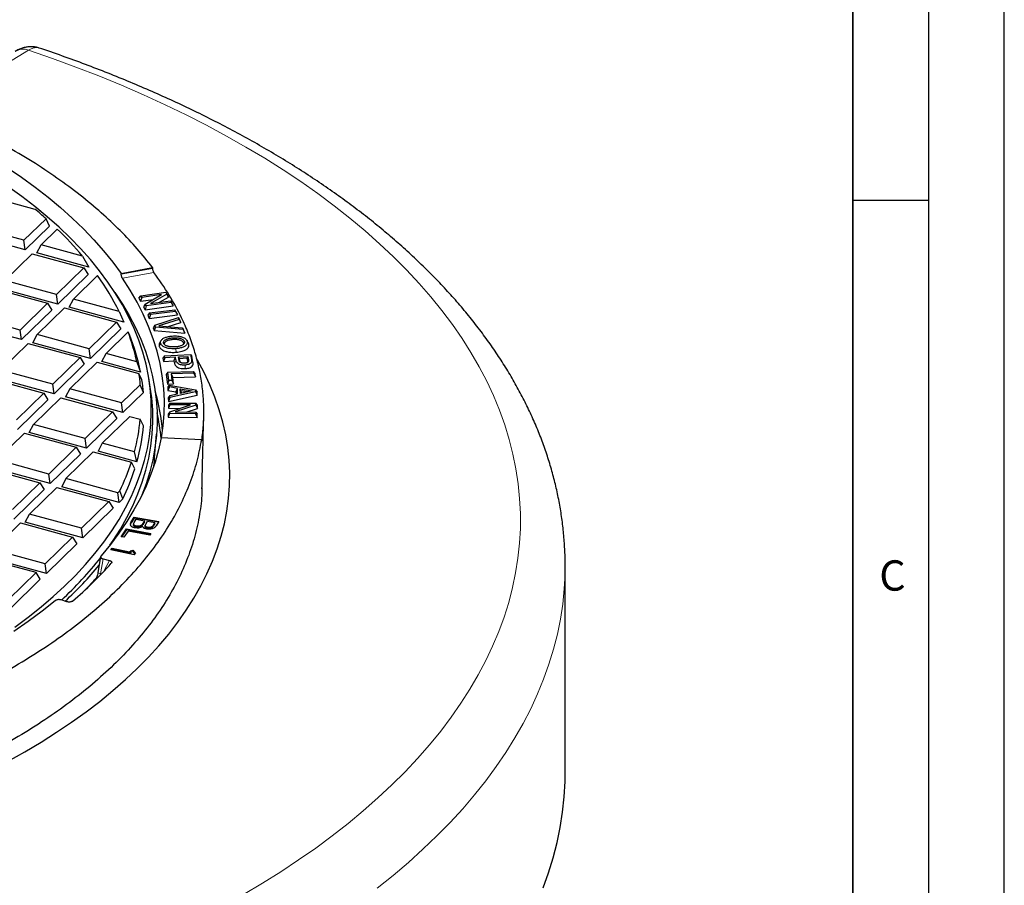
# Model space of a CAD drawing. Units: millimetres. Extents: x 0 to 420, y 0 to 297.
# Drawn here: x 355 to 420, y 153 to 210 of the extents above; entities that cross this region are included whole.
import ezdxf

# ---------------------------------------------------------------- set-up
doc = ezdxf.new("R2010")
doc.units = ezdxf.units.MM
doc.layers.add('LINIEN-DICK', color=7, linetype='Continuous', lineweight=35)
doc.layers.add('LINIEN-DÜNN', color=7, linetype='Continuous')
doc.layers.add('VORLAGE_TEXT', color=7, linetype='Continuous')
doc.styles.add('SLDTEXTSTYLE0', font='TXT', dxfattribs={"width": 0.605})

msp = doc.modelspace()

# ---------------------------------------------------------------- linework, layer by layer
at = {"color": 7, "linetype": 'Continuous', "lineweight": 25}
for p, q in [((353.6741, 198.5383), (356.0109, 197.9032)), ((356.7474, 197.2673), (355.2906, 195.8455)), ((356.9848, 196.7797), (356.7474, 197.2673)), ((355.2906, 195.8455), (351.8681, 196.7756)), ((356.9848, 196.7797), (355.3775, 195.2109)), ((356.4166, 195.5395), (357.485, 196.5823)), ((355.3775, 195.2109), (351.5871, 196.2411)), ((355.3775, 195.2109), (355.2906, 195.8455)), ((356.1356, 195.0049), (356.4166, 195.5395)), ((359.5785, 194.0692), (356.1356, 195.0049)), ((359.1583, 194.7943), (356.4166, 195.5395)), ((354.0164, 193.1968), (355.8224, 194.9595)), ((355.8224, 194.9595), (359.2449, 194.0294)), ((359.1583, 194.7943), (359.5785, 194.0692)), ((359.2449, 194.0294), (357.4389, 192.2667)), ((359.2449, 194.0294), (359.5259, 193.5843)), ((361.6975, 193.655), (363.7763, 194.038)), ((363.7763, 194.038), (363.7835, 193.9844)), ((357.4389, 192.2667), (354.0164, 193.1968)), ((359.5259, 193.5843), (357.5258, 191.6321)), ((358.5649, 191.9607), (360.1528, 193.5105)), ((353.4223, 192.6169), (356.8447, 191.6868)), ((357.5258, 191.6321), (353.7354, 192.6623)), ((363.0057, 192.1803), (364.659, 192.4137)), ((364.659, 192.4137), (364.7209, 192.2974)), ((364.659, 192.4137), (364.7289, 192.2933)), ((357.5258, 191.6321), (357.4389, 192.2667)), ((358.2838, 191.4261), (358.5649, 191.9607)), ((361.574, 191.1428), (358.5649, 191.9607)), ((362.8829, 192.0326), (363.0057, 192.1803)), ((362.8829, 192.0326), (362.9926, 191.8265)), ((363.0626, 192.0734), (362.9926, 191.8265)), ((362.9926, 191.8265), (363.84, 191.9462)), ((363.0626, 192.0734), (363.0057, 192.1803)), ((364.3667, 192.2576), (363.0626, 192.0734)), ((363.3002, 191.6271), (364.3667, 192.2576)), ((365.0154, 191.7442), (363.3622, 191.5107)), ((364.7209, 192.2974), (363.6512, 191.6687)), ((363.6512, 191.6687), (364.9574, 191.8531)), ((364.2375, 191.7515), (364.8315, 192.1006)), ((364.7209, 192.2974), (364.8315, 192.1006)), ((364.8315, 192.1006), (364.7289, 192.2933)), ((364.9574, 191.8531), (365.0154, 191.7442)), ((364.9574, 191.8531), (365.0274, 191.7327)), ((365.0154, 191.7442), (365.1382, 191.5245)), ((365.1382, 191.5245), (365.0274, 191.7327)), ((356.8447, 191.6868), (355.0387, 189.9241)), ((357.1258, 191.2417), (355.1256, 189.2895)), ((356.1647, 189.618), (357.9707, 191.3808)), ((356.8447, 191.6868), (357.1258, 191.2417)), ((357.9707, 191.3808), (361.3932, 190.4506)), ((361.888, 190.4466), (358.2838, 191.4261)), ((361.574, 191.1428), (361.888, 190.4466)), ((363.3002, 191.6271), (363.1897, 191.4564)), ((363.1897, 191.4564), (363.2922, 191.2638)), ((363.2922, 191.2638), (365.1382, 191.5245)), ((363.3622, 191.5107), (363.2922, 191.2638)), ((363.3622, 191.5107), (363.3002, 191.6271)), ((363.5791, 191.0531), (365.2472, 191.2568)), ((365.2997, 191.1426), (363.6317, 190.9389)), ((365.2997, 191.1426), (365.2472, 191.2568)), ((365.3213, 191.1351), (365.2472, 191.2568)), ((365.2997, 191.1426), (365.42, 190.9207)), ((365.42, 190.9207), (365.3213, 191.1351)), ((355.0387, 189.9241), (351.6163, 190.8542)), ((361.3932, 190.4506), (359.5872, 188.6879)), ((361.3932, 190.4506), (361.6742, 190.0055)), ((363.5791, 191.0531), (363.4588, 190.9076)), ((363.4588, 190.9076), (363.5575, 190.6933)), ((363.6317, 190.9389), (363.5575, 190.6933)), ((363.5575, 190.6933), (365.42, 190.9207)), ((363.6317, 190.9389), (363.5791, 191.0531)), ((363.9319, 190.2346), (365.4803, 190.746)), ((365.5288, 190.6223), (364.1952, 190.2005)), ((365.5288, 190.6223), (365.4803, 190.746)), ((365.5493, 190.6462), (365.4803, 190.746)), ((365.5288, 190.6223), (365.6405, 190.4136)), ((365.6405, 190.4136), (365.5493, 190.6462)), ((355.1256, 189.2895), (351.3353, 190.3197)), ((355.1256, 189.2895), (355.0387, 189.9241)), ((361.6742, 190.0055), (359.6741, 188.0534)), ((360.7131, 188.3819), (362.1599, 189.794)), ((362.2489, 189.6206), (362.1599, 189.794)), ((363.9319, 190.2346), (363.8205, 190.0752)), ((363.8205, 190.0752), (363.8939, 189.888)), ((363.9783, 190.1163), (363.8939, 189.888)), ((363.8939, 189.888), (365.918, 189.7063)), ((363.9783, 190.1163), (363.9319, 190.2346)), ((365.7911, 189.9536), (363.9783, 190.1163)), ((364.1952, 190.2005), (365.743, 190.0762)), ((364.8106, 190.151), (365.6405, 190.4136)), ((365.743, 190.0762), (365.7911, 189.9536)), ((365.743, 190.0762), (365.8272, 189.9378)), ((365.7911, 189.9536), (365.918, 189.7063)), ((365.918, 189.7063), (365.8272, 189.9378)), ((355.8837, 189.0835), (356.1647, 189.618)), ((359.5872, 188.6879), (356.1647, 189.618)), ((366.0176, 189.2772), (366.0131, 189.2853)), ((366.1049, 189.1219), (366.0681, 189.1874)), ((353.7646, 187.2754), (355.5706, 189.0381)), ((355.5706, 189.0381), (358.993, 188.108)), ((359.6741, 188.0534), (355.8837, 189.0835)), ((359.6741, 188.0534), (359.5872, 188.6879)), ((358.993, 188.108), (357.187, 186.3453)), ((358.993, 188.108), (359.274, 187.6629)), ((360.4321, 187.8473), (360.7131, 188.3819)), ((362.9857, 187.1533), (360.4321, 187.8473)), ((362.7379, 187.8316), (360.7131, 188.3819)), ((362.7379, 187.8316), (362.9857, 187.1533)), ((364.5741, 188.2111), (364.464, 188.073)), ((364.464, 188.073), (364.5099, 187.8551)), ((364.5985, 188.0955), (364.5099, 187.8551)), ((364.5099, 187.8551), (365.1916, 187.8932)), ((364.5741, 188.2111), (366.2784, 188.3063)), ((364.5985, 188.0955), (364.5741, 188.2111)), ((365.2802, 188.1336), (364.5985, 188.0955)), ((365.2802, 188.1336), (365.1916, 187.8932)), ((365.1916, 187.8932), (365.2272, 187.7241)), ((365.3265, 187.9133), (365.2802, 188.1336)), ((365.4834, 188.1449), (366.0995, 188.1793)), ((365.5305, 187.9214), (365.4834, 188.1449)), ((365.4834, 188.1449), (365.5385, 188.0303)), ((366.0552, 188.0591), (365.5385, 188.0303)), ((365.5385, 188.0303), (365.5772, 187.8464)), ((365.5801, 187.8323), (365.5927, 187.8028)), ((366.0552, 188.0591), (366.0995, 188.1793)), ((366.096, 187.8655), (366.0552, 188.0591)), ((366.0995, 188.1793), (366.1456, 187.9601)), ((366.2784, 188.3063), (366.3475, 187.978)), ((366.2784, 188.3063), (366.367, 188.1793)), ((366.4469, 187.7999), (366.367, 188.1793)), ((357.187, 186.3453), (353.7646, 187.2754)), ((359.274, 187.6629), (357.2739, 185.7107)), ((358.313, 186.0393), (360.119, 187.802)), ((360.119, 187.802), (362.8797, 187.0517)), ((364.7803, 187.1333), (366.4907, 187.1931)), ((366.5059, 187.0771), (366.4907, 187.1931)), ((366.5836, 187.0642), (366.4907, 187.1931)), ((353.1704, 186.6955), (356.5929, 185.7654)), ((357.2739, 185.7107), (353.4836, 186.7409)), ((363.078, 186.6291), (362.8797, 187.0517)), ((363.6283, 186.1613), (363.5283, 186.7692)), ((364.7803, 187.1333), (364.6739, 186.9975)), ((364.6739, 186.9975), (364.7591, 186.3499)), ((364.8521, 186.5884), (364.7591, 186.3499)), ((364.8521, 186.5884), (364.7803, 187.1333)), ((365.056, 186.5955), (364.8521, 186.5884)), ((366.5059, 187.0771), (364.9996, 187.0244)), ((364.9996, 187.0244), (365.056, 186.5955)), ((364.9996, 187.0244), (365.106, 186.7929)), ((365.056, 186.5955), (365.1625, 186.3639)), ((365.106, 186.7929), (366.6124, 186.8455)), ((365.1625, 186.3639), (365.106, 186.7929)), ((366.5059, 187.0771), (366.6124, 186.8455)), ((366.6124, 186.8455), (366.5836, 187.0642)), ((357.2739, 185.7107), (357.187, 186.3453)), ((358.313, 186.0393), (358.032, 185.5047)), ((361.7355, 185.1091), (358.313, 186.0393)), ((362.9686, 186.3127), (361.7355, 185.1091)), ((363.1789, 185.7986), (362.9686, 186.3127)), ((364.7591, 186.3499), (365.1625, 186.3639)), ((364.8841, 186.2888), (364.7803, 186.1786)), ((364.7803, 186.1786), (364.7928, 185.9437)), ((364.8907, 186.1649), (364.7928, 185.9437)), ((364.7928, 185.9437), (365.3173, 185.8546)), ((364.8907, 186.1649), (364.8841, 186.2888)), ((364.8841, 186.2888), (366.6158, 185.9742)), ((365.4153, 186.0758), (364.8907, 186.1649)), ((365.3173, 185.8546), (365.4153, 186.0758)), ((365.435, 185.7052), (365.4153, 186.0758)), ((365.6163, 185.7418), (365.6001, 186.0455)), ((365.6001, 186.0455), (366.3999, 185.9086)), ((365.652, 185.9176), (365.6001, 186.0455)), ((366.3999, 185.9086), (365.6163, 185.7418)), ((365.652, 185.9176), (365.6608, 185.7513)), ((366.0901, 185.8427), (365.652, 185.9176)), ((366.6158, 185.9742), (366.6225, 185.8481)), ((366.6158, 185.9742), (366.7138, 185.8273)), ((356.5929, 185.7654), (354.7869, 184.0027)), ((356.8739, 185.3203), (354.8738, 183.3681)), ((355.9129, 183.6966), (357.7188, 185.4594)), ((356.5929, 185.7654), (356.8739, 185.3203)), ((357.7188, 185.4594), (361.1413, 184.5292)), ((361.8224, 184.4746), (358.032, 185.5047)), ((363.1789, 185.7986), (361.8224, 184.4746)), ((364.921, 185.5959), (364.8192, 185.4463)), ((364.8192, 185.4463), (364.8322, 185.2016)), ((364.8322, 185.2016), (366.7242, 185.6313)), ((364.9281, 185.4632), (364.8322, 185.2016)), ((364.921, 185.5959), (365.435, 185.7052)), ((364.9281, 185.4632), (364.921, 185.5959)), ((366.6225, 185.8481), (364.9281, 185.4632)), ((365.3173, 185.8546), (365.3265, 185.6821)), ((366.6225, 185.8481), (366.7242, 185.6313)), ((366.7242, 185.6313), (366.7138, 185.8273)), ((361.8224, 184.4746), (361.7355, 185.1091)), ((364.9252, 184.9933), (364.8236, 184.759)), ((364.8307, 184.9727), (364.8236, 184.759)), ((364.8236, 184.759), (365.5827, 184.7524)), ((364.9289, 185.104), (364.8307, 184.9727)), ((364.91, 184.5305), (366.2773, 184.9814)), ((364.9252, 184.9933), (364.9289, 185.104)), ((366.2773, 184.9814), (364.9252, 184.9933)), ((364.9289, 185.104), (366.6429, 185.089)), ((366.6389, 184.9684), (365.2696, 184.5197)), ((365.9968, 184.5133), (366.7379, 184.7562)), ((366.6389, 184.9684), (366.6429, 185.089)), ((366.6389, 184.9684), (366.7379, 184.7562)), ((366.7445, 184.9559), (366.6429, 185.089)), ((366.7379, 184.7562), (366.7445, 184.9559)), ((361.1413, 184.5292), (359.3353, 182.7665)), ((361.4223, 184.0841), (359.4222, 182.132)), ((360.4613, 182.4605), (362.2673, 184.2232)), ((361.1413, 184.5292), (361.4223, 184.0841)), ((362.2673, 184.2232), (362.9664, 184.0332)), ((363.1802, 183.6064), (362.9664, 184.0332)), ((364.906, 184.4099), (364.8044, 184.1756)), ((364.811, 184.3753), (364.8044, 184.1756)), ((364.8044, 184.1756), (366.7183, 184.1589)), ((364.91, 184.5305), (364.811, 184.3753)), ((364.906, 184.4099), (364.91, 184.5305)), ((366.62, 184.3949), (364.906, 184.4099)), ((365.2696, 184.5197), (366.6238, 184.5078)), ((366.6238, 184.5078), (366.62, 184.3949)), ((366.62, 184.3949), (366.7183, 184.1589)), ((366.6238, 184.5078), (366.7254, 184.3747)), ((366.7183, 184.1589), (366.7254, 184.3747)), ((355.6318, 183.1621), (355.9129, 183.6966)), ((359.3353, 182.7665), (355.9129, 183.6966)), ((353.5127, 181.354), (355.3187, 183.1167)), ((355.3187, 183.1167), (358.7412, 182.1866)), ((359.4222, 182.132), (355.6318, 183.1621)), ((359.4222, 182.132), (359.3353, 182.7665)), ((363.9169, 181.5076), (364.0423, 183.0427)), ((367.0121, 182.6874), (364.3488, 182.8152)), ((367.0126, 182.657), (367.0121, 182.6874)), ((358.7412, 182.1866), (356.9352, 180.4239)), ((358.7412, 182.1866), (359.0222, 181.7415)), ((360.4613, 182.4605), (360.1803, 181.9259)), ((362.5807, 181.8845), (360.4613, 182.4605)), ((356.9352, 180.4239), (353.5127, 181.354)), ((359.0222, 181.7415), (357.0221, 179.7893)), ((358.0611, 180.1179), (359.8671, 181.8806)), ((359.8671, 181.8806), (362.3779, 181.1982)), ((362.7454, 181.2288), (360.1803, 181.9259)), ((362.7454, 181.2288), (362.5807, 181.8845)), ((352.9185, 180.7741), (356.341, 179.844)), ((357.0221, 179.7893), (353.2317, 180.8195)), ((362.6075, 180.7671), (362.3779, 181.1982)), ((357.0221, 179.7893), (356.9352, 180.4239)), ((358.0611, 180.1179), (357.7801, 179.5833)), ((361.4836, 179.1877), (358.0611, 180.1179)), ((356.341, 179.844), (354.535, 178.0813)), ((356.622, 179.3989), (354.6219, 177.4467)), ((355.661, 177.7752), (357.467, 179.5379)), ((356.341, 179.844), (356.622, 179.3989)), ((357.467, 179.5379), (360.8895, 178.6078)), ((361.5705, 178.5532), (357.7801, 179.5833)), ((361.6196, 179.3204), (361.4836, 179.1877)), ((361.5705, 178.5532), (361.4836, 179.1877)), ((361.8153, 178.7921), (361.5705, 178.5532)), ((361.8153, 178.7921), (361.6196, 179.3204)), ((360.8895, 178.6078), (359.0835, 176.8451)), ((361.1705, 178.1627), (359.1703, 176.2105)), ((360.8895, 178.6078), (361.1705, 178.1627)), ((355.38, 177.2407), (355.661, 177.7752)), ((359.0835, 176.8451), (355.661, 177.7752)), ((362.3686, 177.2642), (362.5706, 177.5787)), ((362.5706, 177.5175), (362.3686, 177.203)), ((362.5633, 177.2322), (362.6938, 177.4352)), ((362.5706, 177.5787), (364.1981, 177.3013)), ((362.5706, 177.5175), (362.5706, 177.5787)), ((364.1627, 177.2461), (362.5706, 177.5175)), ((362.6938, 177.4352), (363.2538, 177.3398)), ((353.2608, 175.4326), (355.0668, 177.1953)), ((355.0668, 177.1953), (358.4893, 176.2652)), ((359.1703, 176.2105), (355.38, 177.2407)), ((359.1703, 176.2105), (359.0835, 176.8451)), ((361.6975, 176.2849), (362.0608, 176.798)), ((362.0608, 176.798), (363.6714, 176.4956)), ((362.0608, 176.7368), (362.0608, 176.798)), ((362.5233, 177.1263), (362.5233, 177.0651)), ((363.2538, 177.3398), (363.1334, 177.1524)), ((363.2538, 177.2786), (363.1334, 177.0911)), ((363.2538, 177.2786), (363.2538, 177.3398)), ((363.285, 177.0203), (363.285, 176.959)), ((363.3241, 177.121), (363.4439, 177.3074)), ((363.4439, 177.3074), (363.9331, 177.224)), ((363.9331, 177.224), (363.82, 177.048)), ((363.9331, 177.1628), (363.82, 176.9868)), ((363.9331, 177.1628), (363.9331, 177.224)), ((364.1981, 177.3013), (364.0067, 177.0035)), ((358.4893, 176.2652), (356.6833, 174.5025)), ((358.4893, 176.2652), (358.7703, 175.8201)), ((361.8896, 176.2488), (361.6975, 176.2849)), ((362.0608, 176.7368), (361.7358, 176.2777)), ((362.1756, 176.6527), (361.8896, 176.2488)), ((363.6331, 176.4415), (362.0608, 176.7368)), ((363.5941, 176.3864), (362.1756, 176.6527)), ((363.6714, 176.4956), (363.5941, 176.3864)), ((358.7703, 175.8201), (356.7702, 173.8679)), ((361.0238, 175.4208), (361.1106, 175.5281)), ((361.1106, 175.5281), (362.3706, 175.2576)), ((361.1106, 175.4669), (361.1106, 175.5281)), ((356.0892, 173.9226), (352.6667, 174.8527)), ((356.7702, 173.8679), (352.9798, 174.8981)), ((356.6833, 174.5025), (353.2608, 175.4326)), ((360.3502, 174.9676), (360.1755, 173.9348)), ((362.5668, 175.0895), (361.0238, 175.4208)), ((361.1106, 175.4669), (361.066, 175.4118)), ((362.3706, 175.1964), (361.1106, 175.4669)), ((362.2926, 175.3551), (362.4779, 175.3902)), ((362.3706, 175.2576), (362.2926, 175.3551)), ((362.4779, 175.329), (362.3351, 175.302)), ((362.3706, 175.1964), (362.3706, 175.2576)), ((362.4779, 175.3902), (362.6421, 175.1827)), ((362.4779, 175.3902), (362.4779, 175.329)), ((362.6176, 175.1524), (362.4779, 175.329)), ((362.6421, 175.1827), (362.5668, 175.0895)), ((356.7702, 173.8679), (356.6833, 174.5025)), ((360.5098, 174.822), (360.9251, 174.7231)), ((391.0133, 160.6945), (391.0133, 174.3715)), ((354.2832, 172.1599), (356.0892, 173.9226)), ((356.3702, 173.4775), (356.0892, 173.9226)), ((356.3702, 173.4775), (354.3701, 171.5253)), ((358.1296, 171.9946), (357.7366, 172.1153))]:
    msp.add_line(p, q, dxfattribs=at)
at = {"color": 8, "linetype": 'Continuous', "lineweight": 18}
for p, q in [((361.7041, 193.6014), (363.7835, 193.9844)), ((363.8727, 193.7178), (361.7869, 193.3336)), ((365.1148, 189.2877), (365.1071, 189.4049)), ((365.8295, 189.0644), (365.8789, 189.1602)), ((366.0719, 189.1778), (366.1706, 189.002)), ((364.3189, 189.038), (364.2201, 188.8464)), ((365.3372, 188.4561), (365.3219, 188.6907)), ((365.2272, 187.7241), (365.3265, 187.9133)), ((365.5801, 187.8323), (365.5305, 187.9214)), ((366.096, 187.8655), (366.1456, 187.9601)), ((366.3475, 187.978), (366.4469, 187.7999)), ((365.9211, 187.6122), (365.9319, 187.3774)), ((362.3686, 177.203), (362.3686, 177.2642)), ((362.7145, 176.9245), (362.7145, 176.9858)), ((363.1334, 177.0911), (363.1334, 177.1524)), ((363.4577, 176.8383), (363.4577, 176.8995)), ((363.82, 176.9868), (363.82, 177.048)), ((360.3445, 173.8457), (360.5098, 174.822)), ((360.9251, 174.7231), (360.5815, 174.0486)), ((360.3445, 173.8457), (360.3306, 173.7891)), ((360.3445, 173.8457), (360.4004, 173.8324))]:
    msp.add_line(p, q, dxfattribs=at)
at = {"color": 8, "linetype": 'Continuous', "lineweight": 18, "flags": 128}
for points in [[(355.5916, 208.3939), (354.2247, 207.5511), (353.8071, 207.2936)], [(369.7891, 152.6903), (371.0371, 153.4306), (372.2467, 154.1877), (373.4171, 154.9609), (374.5474, 155.7498), (375.6368, 156.5539), (376.6845, 157.3724), (377.69, 158.2049), (378.6524, 159.0508), (379.571, 159.9096), (380.4453, 160.7805), (381.2746, 161.663), (382.0583, 162.5565), (382.796, 163.4603), (383.487, 164.3738), (384.1309, 165.2965), (384.7273, 166.2276), (385.2757, 167.1664), (385.7758, 168.1124), (386.2271, 169.0649), (386.6294, 170.0232), (386.9825, 170.9866), (387.286, 171.9545), (387.5397, 172.9262), (387.7435, 173.901), (387.8973, 174.8782), (388.0008, 175.8572), (388.0542, 176.8372), (388.0572, 177.8177), (388.0099, 178.7978), (387.9124, 179.777), (387.7646, 180.7544), (387.5668, 181.7296), (387.3191, 182.7017), (387.0215, 183.67), (386.6744, 184.634), (386.278, 185.593), (385.8325, 186.5462), (385.3383, 187.493), (384.7956, 188.4327), (384.205, 189.3648), (383.5668, 190.2885), (382.8814, 191.2032), (382.1493, 192.1082), (381.371, 193.0029), (380.5472, 193.8868), (379.6782, 194.7591), (378.7649, 195.6193), (377.8077, 196.4668), (376.8074, 197.301), (375.7647, 198.1212), (374.6802, 198.927), (373.5548, 199.7178), (372.3892, 200.4929), (371.1843, 201.252), (369.9408, 201.9943), (368.6597, 202.7195), (367.3419, 203.427), (365.9882, 204.1163), (364.5997, 204.787), (363.1772, 205.4385), (361.7218, 206.0705), (360.2345, 206.6824), (358.7163, 207.2739), (357.1683, 207.8445), (355.5916, 208.3939)], [(391.0133, 174.3715), (391.0062, 173.8412), (390.9544, 172.8415), (390.8524, 171.8429), (390.7003, 170.846), (390.4981, 169.8514), (390.2459, 168.8599), (389.944, 167.8721), (389.5926, 166.8886), (389.1919, 165.9101), (388.7421, 164.9373), (388.2436, 163.9709), (387.6966, 163.0114), (387.1016, 162.0595), (386.459, 161.1159), (385.7692, 160.1811), (385.0326, 159.2559), (384.2498, 158.3408), (383.4212, 157.4364), (382.5475, 156.5434), (381.6291, 155.6623), (380.6668, 154.7938), (379.6612, 153.9384), (378.6129, 153.0967)]]:
    msp.add_lwpolyline(points, dxfattribs=at)
at = {"color": 7, "linetype": 'Continuous', "lineweight": 25, "flags": 128}
for points in [[(354.1729, 200.6477), (355.117, 200.0088), (356.0208, 199.3546), (356.8834, 198.6858), (357.7038, 198.0031), (358.4813, 197.3072), (359.215, 196.5988), (359.9041, 195.8787), (360.548, 195.1475), (361.146, 194.406), (361.6975, 193.655)], [(354.6902, 170.3295), (355.5749, 170.9835), (356.418, 171.6519), (357.2185, 172.3341), (357.9756, 173.0292), (358.6886, 173.7367), (359.3565, 174.4557), (359.9788, 175.1855), (360.5549, 175.9253), (361.0839, 176.6744), (361.5656, 177.4319), (361.9992, 178.197), (362.3844, 178.969), (362.7208, 179.747), (363.0079, 180.5302), (363.2456, 181.3179), (363.4335, 182.109), (363.5715, 182.9029), (363.6594, 183.6987), (363.6971, 184.4956), (363.6845, 185.2926), (363.6218, 186.089), (363.5089, 186.884), (363.346, 187.6766), (363.1332, 188.4661), (362.8708, 189.2517), (362.559, 190.0324), (362.1982, 190.8075), (361.7888, 191.5762), (361.3312, 192.3376), (360.8258, 193.091), (360.2732, 193.8355), (359.674, 194.5704), (359.0288, 195.2949), (358.3383, 196.0083), (357.6032, 196.7097), (356.8244, 197.3985), (356.0025, 198.0739), (355.1385, 198.7352), (354.2333, 199.3817)], [(364.3756, 182.8139), (364.4853, 183.599), (364.5488, 184.4231), (364.5594, 185.2479), (364.5172, 186.0724), (364.4222, 186.8957), (364.2746, 187.717), (364.0744, 188.5353), (363.822, 189.3498), (363.5175, 190.1595), (363.1614, 190.9636), (362.7539, 191.7613), (362.2956, 192.5515), (361.7869, 193.3336)], [(361.2925, 192.3981), (361.2944, 192.3954), (361.7924, 191.6373), (362.2425, 190.8713), (362.6444, 190.0982), (362.9975, 189.3189), (363.3015, 188.5341), (363.5561, 187.7446), (363.761, 186.9513), (363.9161, 186.155), (364.0211, 185.3565), (364.0759, 184.5567), (364.0805, 183.7564), (364.0349, 182.9565), (363.9392, 182.1577), (363.7933, 181.3609), (363.5975, 180.567), (363.352, 179.7768), (363.0695, 179.0215)], [(354.2438, 161.4876), (355.3494, 162.1028), (356.4178, 162.7351), (357.4478, 163.3841), (358.4385, 164.0491), (359.3891, 164.7295), (360.2984, 165.4247), (361.1659, 166.1339), (361.9905, 166.8566), (362.7715, 167.592), (363.5082, 168.3394), (364.1998, 169.0982), (364.8458, 169.8675), (365.4455, 170.6468), (365.9983, 171.4352), (366.5037, 172.232), (366.9613, 173.0364), (367.3705, 173.8477), (367.7311, 174.665), (368.0426, 175.4878), (368.3048, 176.315), (368.5175, 177.1461), (368.6803, 177.9801), (368.7933, 178.8163), (368.8561, 179.6539), (368.8689, 180.4921), (368.8316, 181.3301), (368.7442, 182.1671), (368.6068, 183.0023), (368.4196, 183.835), (368.1827, 184.6643), (367.8963, 185.4894), (367.5607, 186.3096), (367.1762, 187.1241), (366.7433, 187.9322), (366.7018, 188.0047)], [(360.9595, 175.7255), (361.1732, 176.0368), (361.6555, 176.7944), (362.0899, 177.5596), (362.4759, 178.3316), (362.8132, 179.1097), (363.1014, 179.893), (363.3402, 180.6807), (363.5294, 181.472), (363.6686, 182.266), (363.7579, 183.0619), (363.797, 183.8589), (363.7861, 184.6561), (363.7249, 185.4528), (363.6283, 186.1613)], [(364.3488, 182.8152), (364.1747, 182.011), (363.9501, 181.2101), (363.6753, 180.4134), (363.3506, 179.6217), (362.9763, 178.8358), (362.5529, 178.0565), (362.0807, 177.2848), (361.5603, 176.5213), (360.9922, 175.7668), (360.3771, 175.0223)], [(363.8549, 180.9168), (363.8986, 181.3036), (363.9169, 181.5076)], [(357.3408, 172.0587), (356.4812, 171.3665), (355.5779, 170.6892), (354.6318, 170.0276)], [(389.5543, 153.1123), (389.9144, 154.1064), (390.2239, 155.105), (390.4826, 156.1074), (390.6902, 157.113), (390.8467, 158.121), (390.9518, 159.1308), (391.0056, 160.1417), (391.0133, 160.6945)]]:
    msp.add_lwpolyline(points, dxfattribs=at)
at = {"color": 8, "linetype": 'Continuous', "lineweight": 18}
msp.add_arc((355.2551, 207.3686), 1.0791, 71.833667, 120.587822, dxfattribs=at)
at = {"color": 7, "linetype": 'Continuous', "lineweight": 25}
for centre, radius, start, end in [((337.8898, 176.1731), 28.2944, 48.204204, 50.17459), ((341.2449, 179.7065), 23.4208, 40.106176, 46.09967), ((346.1061, 183.4681), 17.2672, 26.389269, 35.56219), ((349.3753, 184.9624), 13.6672, 12.118552, 20.702685), ((349.4816, 184.4643), 13.7692, 11.26187, 21.992233), ((350.3502, 185.1694), 12.6701, 5.17723, 8.543738), ((350.4976, 184.679), 12.7307, 5.045379, 8.810943), ((351.0932, 182.1876), 13.3873, 4.468729, 16.113157), ((350.0926, 185.2347), 12.9297, 344.982396, 354.667795), ((351.1891, 181.5993), 13.2055, 5.1202, 12.553883), ((350.2225, 184.7476), 13.0079, 344.305277, 354.966928), ((348.4098, 185.7466), 14.69, 334.058709, 341.963429), ((348.5785, 185.248), 14.7273, 334.000317, 342.286273), ((341.8407, 189.4535), 23.5442, 312.546496, 321.855547), ((341.4523, 190.0125), 24.4402, 312.635616, 320.31267), ((341.1761, 192.3486), 26.6904, 310.463805, 318.146263)]:
    msp.add_arc(centre, radius, start, end, dxfattribs=at)
msp.add_ellipse((315.0923, 191.3549), major_axis=(-15.5451, 113.2799), ratio=0.4068031, start_param=4.6764239, end_param=4.6768969, dxfattribs=at)
for points, knots in [([(356.3015, 208.521), (356.2644, 208.5348), (356.1447, 208.5794), (355.9322, 208.6112), (355.6745, 208.6194), (355.4217, 208.5886), (355.1755, 208.5251), (354.9381, 208.427), (354.7817, 208.3492), (354.7076, 208.298), (354.7055, 208.2965)], [0, 0, 0, 0, 0.0681874, 0.2199654, 0.3695662, 0.5191615, 0.6714029, 0.8286597, 0.9950566, 1, 1, 1, 1]), ([(391.0077, 174.3855), (391.0088, 174.541), (391.0123, 175.0324), (390.9701, 175.8596), (390.8829, 176.8659), (390.7483, 177.8703), (390.5694, 178.8722), (390.3454, 179.8714), (390.0766, 180.8673), (389.7628, 181.8595), (389.404, 182.8475), (389.0004, 183.8307), (388.5518, 184.8087), (388.0584, 185.7807), (387.5202, 186.7461), (386.9374, 187.7043), (386.3103, 188.6545), (385.6391, 189.5959), (384.9243, 190.5279), (384.1663, 191.4496), (383.3656, 192.3604), (382.5228, 193.2595), (381.6385, 194.1461), (380.7135, 195.0197), (379.7484, 195.8795), (378.7441, 196.725), (377.7013, 197.5557), (376.6209, 198.3709), (375.5037, 199.1701), (374.3505, 199.953), (373.1621, 200.7191), (371.9396, 201.4679), (370.6836, 202.1992), (369.3952, 202.9124), (368.0751, 203.6073), (366.7242, 204.2836), (365.3434, 204.941), (363.9335, 205.5791), (362.4955, 206.1977), (361.0301, 206.7964), (359.5388, 207.3754), (358.0202, 207.9326), (356.9394, 208.3144), (356.3605, 208.5063), (356.3031, 208.5254)], [0, 0, 0, 0, 0.0108943, 0.034449, 0.058007, 0.0815846, 0.1051982, 0.1288627, 0.1525921, 0.1763986, 0.2002925, 0.2242818, 0.2483726, 0.2725683, 0.2968701, 0.321277, 0.3457861, 0.3703925, 0.3950899, 0.4198709, 0.4447273, 0.4696506, 0.4946319, 0.5196626, 0.5447344, 0.5698395, 0.5949707, 0.6201216, 0.6452863, 0.67046, 0.6956381, 0.7208165, 0.7459917, 0.7711613, 0.7963236, 0.8214769, 0.8466202, 0.8717525, 0.8968734, 0.9219824, 0.9470794, 0.9721643, 0.9972373, 1, 1, 1, 1]), ([(363.7763, 194.038), (363.4503, 194.4516), (362.798, 195.2792), (361.6624, 196.4851), (360.4048, 197.671), (359.0126, 198.8302), (357.4891, 199.9587), (355.8329, 201.0536), (354.042, 202.1088), (352.1209, 203.1203), (350.0769, 204.0852), (347.9146, 204.9995), (345.6402, 205.8609), (343.5245, 206.5754), (341.6043, 207.1664), (340.4628, 207.4825), (339.8916, 207.6407)], [0, 0, 0, 0, 0.0714351, 0.1429186, 0.2143536, 0.2876295, 0.3609582, 0.4342319, 0.5096596, 0.5851486, 0.6605827, 0.7380926, 0.8156598, 0.8931736, 0.9465522, 1, 1, 1, 1]), ([(363.8727, 193.7178), (363.8612, 193.736), (363.8384, 193.7724), (363.8089, 193.8558), (363.7914, 193.9299), (363.7851, 193.9729), (363.7835, 193.9844)], [0, 0, 0, 0, 0.297217, 0.5944376, 0.8915705, 1, 1, 1, 1]), ([(367.0282, 182.6488), (367.0685, 182.9818), (367.1492, 183.6487), (367.1731, 184.6524), (367.126, 185.6608), (367.0001, 186.6723), (366.7959, 187.6879), (366.5124, 188.7039), (366.1492, 189.7186), (365.6288, 190.8996), (364.91, 192.2414), (364.2189, 193.2251), (363.8727, 193.7178)], [0, 0, 0, 0, 0.0887437, 0.177763, 0.2669195, 0.3570631, 0.4473467, 0.5384857, 0.6300595, 0.7217796, 0.8606292, 1, 1, 1, 1]), ([(361.7869, 193.3336), (361.7763, 193.3519), (361.755, 193.3886), (361.7275, 193.4724), (361.7114, 193.5467), (361.7056, 193.5899), (361.7041, 193.6014)], [0, 0, 0, 0, 0.2971853, 0.5943692, 0.8915885, 1, 1, 1, 1]), ([(364.3369, 189.2216), (364.3209, 189.1932), (364.2887, 189.1365), (364.2566, 189.0798), (364.2405, 189.0514)], [0, 0, 0, 0, 0.5, 1, 1, 1, 1]), ([(364.3189, 189.038), (364.3134, 189.0629), (364.3024, 189.1134), (364.3176, 189.1889), (364.3582, 189.2619), (364.422, 189.3261), (364.5051, 189.3811), (364.5999, 189.426), (364.7083, 189.4635), (364.8244, 189.4925), (364.9463, 189.5134), (365.0292, 189.5213), (365.0709, 189.5253)], [0, 0, 0, 0, 0.1074609, 0.2180533, 0.3233786, 0.4326048, 0.5256934, 0.6214195, 0.7165598, 0.8136542, 0.9061867, 1, 1, 1, 1]), ([(364.5104, 189.0532), (364.5058, 189.0899), (364.4976, 189.1569), (364.5692, 189.249), (364.6976, 189.3254), (364.8842, 189.3809), (365.0337, 189.397), (365.1071, 189.4049)], [0, 0, 0, 0, 0.208172, 0.3798239, 0.5514081, 0.7794782, 1, 1, 1, 1]), ([(365.1148, 189.2877), (365.0232, 189.2771), (364.8562, 189.2578), (364.6858, 189.1924), (364.603, 189.1295), (364.5651, 189.0783), (364.5483, 189.0225), (364.5558, 188.9847), (364.5597, 188.9653)], [0, 0, 0, 0, 0.2970612, 0.5422911, 0.6540906, 0.7650501, 0.879676, 1, 1, 1, 1]), ([(365.0709, 189.5253), (365.1321, 189.5288), (365.2565, 189.5361), (365.427, 189.5263), (365.5761, 189.5043), (365.6998, 189.4739), (365.812, 189.4319), (365.9048, 189.3817), (365.979, 189.325), (366.0266, 189.2713), (366.0565, 189.2216), (366.0667, 189.1924), (366.0719, 189.1778)], [0, 0, 0, 0, 0.1363496, 0.2770135, 0.3768977, 0.4793936, 0.5794147, 0.6827858, 0.7764209, 0.8725559, 0.9359662, 1, 1, 1, 1]), ([(365.1071, 189.4049), (365.1866, 189.4089), (365.3463, 189.4168), (365.5638, 189.387), (365.7299, 189.3283), (365.8374, 189.2512), (365.865, 189.1907), (365.8789, 189.1602)], [0, 0, 0, 0, 0.2347679, 0.4712037, 0.6462645, 0.8216273, 1, 1, 1, 1]), ([(365.8295, 189.0644), (365.8218, 189.0835), (365.8068, 189.121), (365.7579, 189.1718), (365.6917, 189.2151), (365.5758, 189.2621), (365.3771, 189.299), (365.2074, 189.2917), (365.1148, 189.2877)], [0, 0, 0, 0, 0.1209215, 0.2365713, 0.3485173, 0.4604473, 0.7052353, 1, 1, 1, 1]), ([(365.8789, 189.1602), (365.8826, 189.1428), (365.8902, 189.1075), (365.8787, 189.0545), (365.8485, 189.0029), (365.8016, 188.9579), (365.7422, 188.9195), (365.6678, 188.8852), (365.5737, 188.8546), (365.4718, 188.8324), (365.3748, 188.818), (365.3157, 188.8126), (365.2861, 188.8099)], [0, 0, 0, 0, 0.1001872, 0.2034817, 0.303796, 0.4080211, 0.4951514, 0.5846741, 0.7019576, 0.8225595, 0.9109185, 1, 1, 1, 1]), ([(366.0719, 189.1778), (366.0783, 189.1272), (366.0911, 189.0269), (365.9814, 188.8891), (365.797, 188.7862), (365.5716, 188.718), (365.4039, 188.6997), (365.3219, 188.6907)], [0, 0, 0, 0, 0.2168664, 0.4298047, 0.6204013, 0.814364, 1, 1, 1, 1]), ([(364.2431, 189.051), (364.2366, 189.0401), (364.216, 189.0054), (364.2072, 188.9527), (364.2078, 188.8952), (364.216, 188.8627), (364.2201, 188.8464)], [0, 0, 0, 0, 0.1662722, 0.5251009, 0.7614499, 1, 1, 1, 1]), ([(364.2201, 188.8464), (364.2468, 188.791), (364.2995, 188.6818), (364.5083, 188.5541), (364.7731, 188.4753), (365.0579, 188.4422), (365.2468, 188.4516), (365.3372, 188.4561)], [0, 0, 0, 0, 0.21845535, 0.43027327, 0.62362448, 0.81986216, 1, 1, 1, 1]), ([(365.3219, 188.6907), (365.1966, 188.6864), (364.9778, 188.6788), (364.681, 188.738), (364.4738, 188.8317), (364.3581, 188.9392), (364.3299, 189.0101), (364.3189, 189.038)], [0, 0, 0, 0, 0.2758361, 0.4817536, 0.6886375, 0.8774669, 1, 1, 1, 1]), ([(365.2861, 188.8099), (365.2468, 188.8074), (365.1677, 188.8022), (365.0479, 188.8037), (364.9288, 188.8142), (364.8245, 188.8328), (364.7369, 188.8584), (364.6675, 188.8875), (364.6084, 188.9228), (364.5622, 188.9627), (364.528, 189.0066), (364.5163, 189.0376), (364.5104, 189.0532)], [0, 0, 0, 0, 0.11617145, 0.2340253, 0.35037921, 0.46999011, 0.55634368, 0.64507714, 0.73148803, 0.82051065, 0.90917104, 1, 1, 1, 1]), ([(365.3372, 188.4561), (365.4712, 188.4732), (365.7076, 188.5034), (365.983, 188.6187), (366.1416, 188.7557), (366.1933, 188.8906), (366.177, 188.9708), (366.1706, 189.002)], [0, 0, 0, 0, 0.2721646, 0.4798519, 0.6885052, 0.8788485, 1, 1, 1, 1]), ([(365.8307, 188.9897), (365.8327, 188.9956), (365.8413, 189.0202), (365.8346, 189.0453), (365.8295, 189.0644)], [0, 0, 0, 0, 0.2374298, 1, 1, 1, 1]), ([(366.1706, 189.002), (366.1612, 189.0294), (366.147, 189.0706), (366.1129, 189.1084), (366.1014, 189.1211)], [0, 0, 0, 0, 0.6644081, 1, 1, 1, 1]), ([(365.9211, 187.6122), (365.8419, 187.611), (365.7144, 187.6091), (365.5552, 187.6498), (365.4408, 187.7109), (365.359, 187.8018), (365.3377, 187.8748), (365.3265, 187.9133)], [0, 0, 0, 0, 0.2466198, 0.3969361, 0.547166, 0.7611852, 1, 1, 1, 1]), ([(365.8895, 187.7318), (365.8698, 187.7311), (365.8299, 187.7295), (365.7763, 187.7323), (365.7298, 187.7385), (365.6983, 187.7459), (365.675, 187.7535), (365.6587, 187.7599), (365.6435, 187.7669), (365.6296, 187.7746), (365.6168, 187.7828), (365.6052, 187.7915), (365.5948, 187.8005), (365.5853, 187.8098), (365.5769, 187.8194), (365.5693, 187.8292), (365.5625, 187.8391), (365.5565, 187.8491), (365.5512, 187.8593), (365.5465, 187.8695), (365.5424, 187.8798), (365.5388, 187.8901), (365.5345, 187.9039), (365.5321, 187.9144), (365.5305, 187.9214)], [0, 0, 0, 0, 0.1004772, 0.2030174, 0.2722034, 0.3432307, 0.3777721, 0.4125819, 0.4471193, 0.4816558, 0.5161881, 0.5507163, 0.5852408, 0.6198879, 0.6544066, 0.6890055, 0.7235209, 0.7580345, 0.792547, 0.827094, 0.8616047, 0.8961149, 0.9306246, 1, 1, 1, 1]), ([(366.1456, 187.9601), (366.1488, 187.9399), (366.1552, 187.8989), (366.1486, 187.8494), (366.127, 187.8141), (366.1064, 187.7924), (366.0771, 187.7731), (366.043, 187.7577), (366.005, 187.7463), (365.9668, 187.7392), (365.928, 187.7344), (365.9024, 187.7327), (365.8895, 187.7318)], [0, 0, 0, 0, 0.20159319, 0.40735521, 0.48602179, 0.56651131, 0.64538021, 0.72735851, 0.79675339, 0.86832649, 0.93387295, 1, 1, 1, 1]), ([(366.3475, 187.978), (366.3542, 187.9276), (366.3647, 187.8479), (366.3132, 187.7454), (366.2275, 187.6789), (366.1026, 187.6308), (365.9916, 187.6165), (365.9283, 187.6127), (365.9211, 187.6122)], [0, 0, 0, 0, 0.3110408, 0.491159, 0.6438121, 0.796494, 0.9771233, 1, 1, 1, 1]), ([(366.0836, 187.7461), (366.0907, 187.7597), (366.1111, 187.7988), (366.1019, 187.8392), (366.096, 187.8655)], [0, 0, 0, 0, 0.34873536, 1, 1, 1, 1]), ([(365.2272, 187.7241), (365.2455, 187.6666), (365.2748, 187.5749), (365.4055, 187.4645), (365.5611, 187.4017), (365.7462, 187.3726), (365.8687, 187.3758), (365.9319, 187.3774)], [0, 0, 0, 0, 0.3041508, 0.485684, 0.668575, 0.8289629, 1, 1, 1, 1]), ([(365.9319, 187.3774), (366.0119, 187.385), (366.1495, 187.3981), (366.3067, 187.4627), (366.4127, 187.5465), (366.4648, 187.6635), (366.4532, 187.7514), (366.4469, 187.7999)], [0, 0, 0, 0, 0.2187134, 0.3764261, 0.5339222, 0.7425544, 1, 1, 1, 1]), ([(367.0391, 179.4422), (367.046, 179.7232), (367.063, 180.4114), (367.0893, 181.5437), (367.1196, 182.8261), (367.1443, 183.7001), (367.1565, 184.129)], [0, 0, 0, 0, 0.1777712, 0.4354181, 0.7229326, 1, 1, 1, 1]), ([(311.3483, 159.1976), (312.22, 159.1526), (313.9656, 159.0624), (316.5996, 159.0189), (319.2373, 159.0413), (321.8695, 159.1357), (324.485, 159.2999), (327.1351, 159.5391), (329.8138, 159.8605), (332.5141, 160.2682), (335.1706, 160.7531), (337.7711, 161.3128), (340.3036, 161.9447), (342.7655, 162.6486), (345.15, 163.4261), (347.4532, 164.2756), (349.6636, 165.1918), (351.7709, 166.1703), (353.7648, 167.2067), (355.632, 168.2946), (357.3684, 169.4327), (358.9753, 170.6172), (360.4539, 171.848), (361.7973, 173.1191), (362.9988, 174.4249), (364.0475, 175.7554), (364.9428, 177.1076), (365.6906, 178.4779), (366.2886, 179.8685), (366.7479, 181.2725), (366.9241, 182.2161), (367.0121, 182.6874)], [0, 0, 0, 0, 0.032721, 0.0655318, 0.0983897, 0.1312494, 0.1640643, 0.1967881, 0.2317235, 0.2667673, 0.3018671, 0.3369678, 0.3720137, 0.4069505, 0.4421163, 0.477395, 0.5127313, 0.5480676, 0.5833463, 0.618512, 0.6533428, 0.6882843, 0.7232812, 0.7582771, 0.7932161, 0.8280454, 0.8623844, 0.8968028, 0.9312468, 0.9656629, 1, 1, 1, 1]), ([(367.0126, 182.657), (367.0128, 182.6488), (367.0133, 182.6321), (367.0148, 182.6166), (367.0164, 182.6085), (367.0177, 182.609), (367.0182, 182.6092)], [0, 0, 0, 0, 0.2812171, 0.570589, 0.8518062, 1, 1, 1, 1]), ([(367.0194, 182.6091), (367.0204, 182.6112), (367.0223, 182.6153), (367.0253, 182.6298), (367.0273, 182.6432), (367.0282, 182.6488)], [0, 0, 0, 0, 0.3620188, 0.7345412, 1, 1, 1, 1]), ([(367.0341, 179.5138), (367.0352, 179.4661), (367.0467, 178.9461), (366.9231, 177.9405), (366.6453, 176.5026), (366.1875, 175.0619), (365.5823, 173.6515), (364.8319, 172.2751), (363.9463, 170.9361), (362.9103, 169.6115), (361.7202, 168.3066), (360.3755, 167.0268), (358.9026, 165.7977), (357.3094, 164.6225), (355.6061, 163.5027), (353.7682, 162.4225), (351.7964, 161.3875), (349.6934, 160.4028), (347.5058, 159.4909), (345.2434, 158.6532), (342.9184, 157.8885), (340.4927, 157.1839), (337.9711, 156.5439), (335.3596, 155.9725), (332.7072, 155.4808), (330.0226, 155.0699), (327.3157, 154.7386), (324.5508, 154.4823), (321.7353, 154.3051), (318.8778, 154.2091), (316.1686, 154.1994), (313.614, 154.2554), (312.0208, 154.3414), (311.2232, 154.3844)], [0, 0, 0, 0, 0.0033265, 0.0362521, 0.0701424, 0.1040611, 0.1379525, 0.1708018, 0.2036757, 0.2365248, 0.2703147, 0.304132, 0.3379217, 0.3709537, 0.4040109, 0.437043, 0.471033, 0.5050508, 0.5390401, 0.5720329, 0.6050513, 0.6380449, 0.6719788, 0.7059394, 0.7398728, 0.7731485, 0.8064502, 0.8397264, 0.8739714, 0.9082442, 0.9424888, 0.9712103, 1, 1, 1, 1]), ([(362.6409, 176.8712), (362.6099, 176.8772), (362.5469, 176.8894), (362.4711, 176.9149), (362.4135, 176.9435), (362.3733, 176.9719), (362.3429, 177.0038), (362.3201, 177.0419), (362.3089, 177.0868), (362.3122, 177.1417), (362.3314, 177.2015), (362.3561, 177.2432), (362.3686, 177.2642)], [0, 0, 0, 0, 0.10762184, 0.21867363, 0.29174842, 0.36694193, 0.44002859, 0.51502213, 0.61825462, 0.72435667, 0.86118313, 1, 1, 1, 1]), ([(362.3686, 177.203), (362.3548, 177.179), (362.3271, 177.1305), (362.3097, 177.0772), (362.3114, 177.049), (362.3116, 177.0462)], [0, 0, 0, 0, 0.4701096, 0.948355, 1, 1, 1, 1]), ([(362.7145, 176.9858), (362.6929, 176.99), (362.6517, 176.9982), (362.5994, 177.0177), (362.56, 177.0421), (362.5243, 177.0831), (362.5174, 177.1501), (362.5468, 177.2026), (362.5633, 177.2322)], [0, 0, 0, 0, 0.1214229, 0.2314261, 0.3361802, 0.4427711, 0.6859623, 1, 1, 1, 1]), ([(362.7145, 176.9245), (362.6929, 176.9288), (362.6518, 176.9369), (362.5993, 176.9565), (362.5602, 176.9809), (362.5272, 177.017), (362.5274, 177.0465), (362.5276, 177.0653)], [0, 0, 0, 0, 0.192083, 0.3661008, 0.5318148, 0.7004345, 1, 1, 1, 1]), ([(363.1375, 176.9668), (363.1084, 176.9457), (363.05, 176.9035), (362.9189, 176.8666), (362.776, 176.854), (362.6863, 176.8655), (362.6409, 176.8712)], [0, 0, 0, 0, 0.2598175, 0.5209575, 0.7579417, 1, 1, 1, 1]), ([(363.1334, 177.1524), (363.1095, 177.1181), (363.0767, 177.0711), (363.0094, 177.0201), (362.96, 176.995), (362.9053, 176.9793), (362.8212, 176.9709), (362.7583, 176.9797), (362.7145, 176.9858)], [0, 0, 0, 0, 0.3458322, 0.4759338, 0.5863936, 0.6848133, 0.780322, 1, 1, 1, 1]), ([(363.1334, 177.0911), (363.1135, 177.0625), (363.0786, 177.0125), (363.0089, 176.956), (362.9355, 176.9243), (362.8578, 176.9111), (362.7816, 176.9144), (362.7339, 176.9216), (362.7145, 176.9245)], [0, 0, 0, 0, 0.2902638, 0.5081251, 0.6309867, 0.7549278, 0.9005333, 1, 1, 1, 1]), ([(363.4056, 176.7871), (363.3638, 176.796), (363.2866, 176.8125), (363.2024, 176.8592), (363.1554, 176.9118), (363.1433, 176.9489), (363.1375, 176.9668)], [0, 0, 0, 0, 0.2876266, 0.5313837, 0.7743978, 1, 1, 1, 1]), ([(363.4577, 176.8995), (363.4372, 176.9035), (363.3986, 176.911), (363.3497, 176.9285), (363.3137, 176.9502), (363.2834, 176.9868), (363.282, 177.0468), (363.3088, 177.094), (363.3241, 177.121)], [0, 0, 0, 0, 0.12711525, 0.2392081, 0.34247024, 0.44471048, 0.68272467, 1, 1, 1, 1]), ([(363.4577, 176.8383), (363.4432, 176.841), (363.4141, 176.8465), (363.3774, 176.8572), (363.3475, 176.8694), (363.3248, 176.8822), (363.3067, 176.8971), (363.2932, 176.9151), (363.2854, 176.9361), (363.2851, 176.9513), (363.285, 176.959)], [0, 0, 0, 0, 0.1452519, 0.2931727, 0.3980435, 0.5055024, 0.6105345, 0.7191447, 0.8586069, 1, 1, 1, 1]), ([(364.0067, 177.0035), (363.9649, 176.952), (363.9034, 176.8763), (363.7469, 176.8033), (363.6102, 176.7745), (363.4906, 176.7745), (363.427, 176.7839), (363.4056, 176.7871)], [0, 0, 0, 0, 0.3905524, 0.5734866, 0.7580403, 0.9186713, 1, 1, 1, 1]), ([(363.82, 177.048), (363.7993, 177.0185), (363.764, 176.9681), (363.688, 176.9168), (363.6202, 176.8964), (363.5685, 176.8902), (363.5133, 176.8914), (363.4769, 176.8967), (363.4577, 176.8995)], [0, 0, 0, 0, 0.3459866, 0.5892706, 0.6899344, 0.7858033, 0.8867662, 1, 1, 1, 1]), ([(363.82, 176.9868), (363.7993, 176.9573), (363.7682, 176.9129), (363.7007, 176.8639), (363.6408, 176.8394), (363.5734, 176.8283), (363.5114, 176.8302), (363.4725, 176.8361), (363.4577, 176.8383)], [0, 0, 0, 0, 0.343667, 0.5179543, 0.6555324, 0.7698462, 0.9119844, 1, 1, 1, 1]), ([(360.3771, 175.0223), (360.3707, 175.0138), (360.3577, 174.9967), (360.3491, 174.9694), (360.349, 174.9417), (360.3583, 174.9148), (360.3765, 174.8894), (360.4022, 174.867), (360.4349, 174.8476), (360.4655, 174.8349), (360.4912, 174.8267), (360.5036, 174.8236), (360.5098, 174.822)], [0, 0, 0, 0, 0.11580391, 0.23489259, 0.35072615, 0.47016988, 0.58153051, 0.6965471, 0.80109673, 0.90900098, 0.95436548, 1, 1, 1, 1]), ([(360.9251, 174.7231), (360.9388, 174.7195), (360.9664, 174.7121), (361.0026, 174.6969), (361.0339, 174.6788), (361.0576, 174.6586), (361.0739, 174.6367), (361.0822, 174.6146), (361.0832, 174.5921), (361.0778, 174.5722), (361.0686, 174.5547), (361.0605, 174.5448), (361.0565, 174.5399)], [0, 0, 0, 0, 0.108736, 0.2204056, 0.3292126, 0.4415583, 0.5441911, 0.6499556, 0.7503316, 0.8533768, 0.9262614, 1, 1, 1, 1]), ([(360.1755, 173.9348), (360.164, 173.8795), (360.1424, 173.7757), (360.0929, 173.6429), (360.0461, 173.5513), (360.0227, 173.5217), (360.012, 173.5081)], [0, 0, 0, 0, 0.3057589, 0.5743109, 0.8052749, 1, 1, 1, 1]), ([(360.0079, 173.5091), (359.9408, 173.4335), (359.7371, 173.2036), (359.5142, 172.9783), (359.3645, 172.8271)], [0, 0, 0, 0, 0.3290117, 1, 1, 1, 1]), ([(357.7366, 172.1153), (357.7088, 172.122), (357.6533, 172.1354), (357.5588, 172.1361), (357.4677, 172.1218), (357.3913, 172.0948), (357.3564, 172.0699), (357.3408, 172.0587)], [0, 0, 0, 0, 0.2011161, 0.40208, 0.6075191, 0.8241452, 1, 1, 1, 1]), ([(358.4973, 172.0421), (358.4789, 172.0291), (358.442, 172.0031), (358.36, 171.9793), (358.2712, 171.9715), (358.1918, 171.978), (358.148, 171.9897), (358.1296, 171.9946)], [0, 0, 0, 0, 0.2203867, 0.4413742, 0.6496819, 0.8531125, 1, 1, 1, 1])]:
    msp.add_open_spline(points, degree=3, knots=knots, dxfattribs=at)
at = {"color": 8, "linetype": 'Continuous', "lineweight": 18}
for points, knots in [([(356.3032, 208.5258), (356.2654, 208.5362), (356.1874, 208.5577), (356.0559, 208.5579), (355.9117, 208.5329), (355.757, 208.4812), (355.6469, 208.4231), (355.5916, 208.3939)], [0, 0, 0, 0, 0.1872564, 0.3862209, 0.5867941, 0.7925009, 1, 1, 1, 1]), ([(360.1092, 173.5601), (360.085, 173.5544), (360.0455, 173.545), (360.0232, 173.5148), (360.0146, 173.5031)], [0, 0, 0, 0, 0.6136539, 1, 1, 1, 1]), ([(360.3445, 173.8457), (360.3093, 173.8563), (360.2389, 173.8775), (360.1818, 173.9105), (360.1782, 173.9275), (360.1766, 173.9346)], [0, 0, 0, 0, 0.3665004, 0.7330012, 1, 1, 1, 1])]:
    msp.add_open_spline(points, degree=3, knots=knots, dxfattribs=at)
at = {"layer": 'LINIEN-DICK'}
msp.add_line((410, 5), (410, 287), dxfattribs=at)
at = {"layer": 'LINIEN-DÜNN'}
for p, q in [((420, 0), (420, 297)), ((415, 292), (415, 5)), ((410, 198.5), (415, 198.5))]:
    msp.add_line(p, q, dxfattribs=at)

# ---------------------------------------------------------------- texts
at = {"layer": 'VORLAGE_TEXT', "insert": (412.6179, 174.728), "char_height": 2, "attachment_point": 2, "style": 'SLDTEXTSTYLE0'}
msp.add_mtext('C', dxfattribs=at)

doc.saveas('drawing.dxf')
